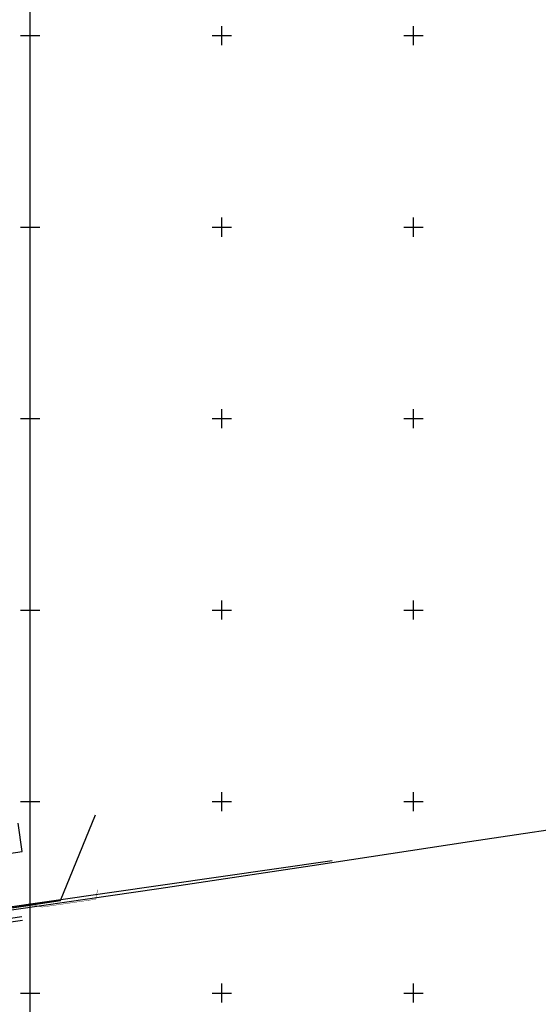
# Model space of a CAD drawing. Extents: x 427754 to 429245, y 3901541 to 3902752.
# Drawn here: x 428347 to 428483, y 3901697 to 3901954 of the extents above; entities that cross this region are included whole.
import ezdxf

# ---------------------------------------------------------------- set-up
doc = ezdxf.new("R2010")
doc.units = 0
doc.header["$LTSCALE"] = 0.5
doc.layers.get('0').update_dxf_attribs({"linetype": 'CONTINUOUS'})
doc.layers.add('ASSIST', color=7, linetype='CONTINUOUS', plot=False)
for name, color, linetype in [('DLSS', 4, 'CONTINUOUS'), ('GXYZ', 2, 'CONTINUOUS'), ('JMD', 6, 'CONTINUOUS'), ('TK', 7, 'CONTINUOUS')]:
    doc.layers.add(name, color=color, linetype=linetype)

# ---------------------------------------------------------------- blocks, each defined once
blk = doc.blocks.new('acfgw')
at = {"color": 4}
for p, q in [((-5, 0), (5, 0)), ((0, -5), (0, 5))]:
    blk.add_line(p, q, dxfattribs=at)

msp = doc.modelspace()

# ---------------------------------------------------------------- linework, layer by layer
at = {"linetype": 'Continuous'}
msp.add_lwpolyline([(428100, 3901600), (428350, 3901600), (428350, 3902200), (428100, 3902200)], close=True, dxfattribs=at)
at = {"layer": 'ASSIST', "linetype": 'Continuous', "flags": 128}
for points in [[(428225.11, 3901999.18), (428239.49, 3901971.95), (428243.25, 3901947.13), (428243.56, 3901945.06), (428252.85, 3901896.82), (428256.2, 3901875.07), (428260.01, 3901850.16), (428266.43, 3901804.8), (428273.24, 3901759.95), (428277.97, 3901728.36), (428291.07, 3901714.19), (428357.92, 3901724.16), (428367, 3901746.55)], [(428000, 3901670.47), (428035.88, 3901675.75), (428080.26, 3901682.25), (428124.76, 3901688.65), (428169.87, 3901695.24), (428208.66, 3901701.3), (428236.52, 3901705.41), (428238.5, 3901705.7), (428283.72, 3901712.53), (428334.84, 3901720.22), (428383.61, 3901727.34), (428423.56, 3901733.35), (428464.64, 3901739.54), (428499.68, 3901744.77)]]:
    msp.add_lwpolyline(points, dxfattribs=at)
at = {"layer": 'ASSIST', "color": 3, "linetype": 'Continuous', "flags": 128}
msp.add_lwpolyline([(428281.67, 3901713.4), (428326.4, 3901719.9), (428428.83, 3901734.6)], dxfattribs=at)
at = {"layer": 'DLSS', "linetype": 'Continuous', "const_width": 0.1, "elevation": 140.45, "flags": 128}
msp.add_lwpolyline([(428367.63, 3901727), (428367.05, 3901724.49), (428353.11, 3901722.46), (428351.11, 3901722.98), (428328.35, 3901719.68), (428326.59, 3901718.61), (428305.16, 3901715.5), (428279.6, 3901711.79)], dxfattribs=at)
at = {"layer": 'GXYZ', "linetype": 'Continuous'}
msp.add_line((428293.04, 3901714.48), (428355.94, 3901723.87), dxfattribs=at)
at = {"layer": 'JMD', "linetype": 'Continuous', "flags": 128}
for points in [[(428334.98, 3901735.07), (428341.46, 3901736.04), (428347.88, 3901737.01), (428346.82, 3901744.34)], [(428347.88, 3901737.01), (428347.88, 3901737.01)]]:
    msp.add_lwpolyline(points, dxfattribs=at)
at = {"layer": 'JMD', "color": 6, "linetype": 'Continuous', "flags": 128}
for points in [[(428332.37, 3901717.74), (428347.81, 3901719.98)], [(428347.96, 3901718.99), (428332.52, 3901716.75)]]:
    msp.add_lwpolyline(points, dxfattribs=at)

# ---------------------------------------------------------------- block references
at = {"layer": 'TK', "linetype": 'Continuous', "xscale": 0.5, "yscale": 0.5}
for p in [(428350, 3901950), (428400, 3901950), (428450, 3901950), (428350, 3901900), (428400, 3901900), (428450, 3901900), (428350, 3901850), (428400, 3901850), (428450, 3901850), (428350, 3901800), (428400, 3901800), (428450, 3901800), (428350, 3901750), (428400, 3901750), (428450, 3901750), (428350, 3901700), (428400, 3901700), (428450, 3901700)]:
    msp.add_blockref('acfgw', p, dxfattribs=at)

doc.saveas('drawing.dxf')
